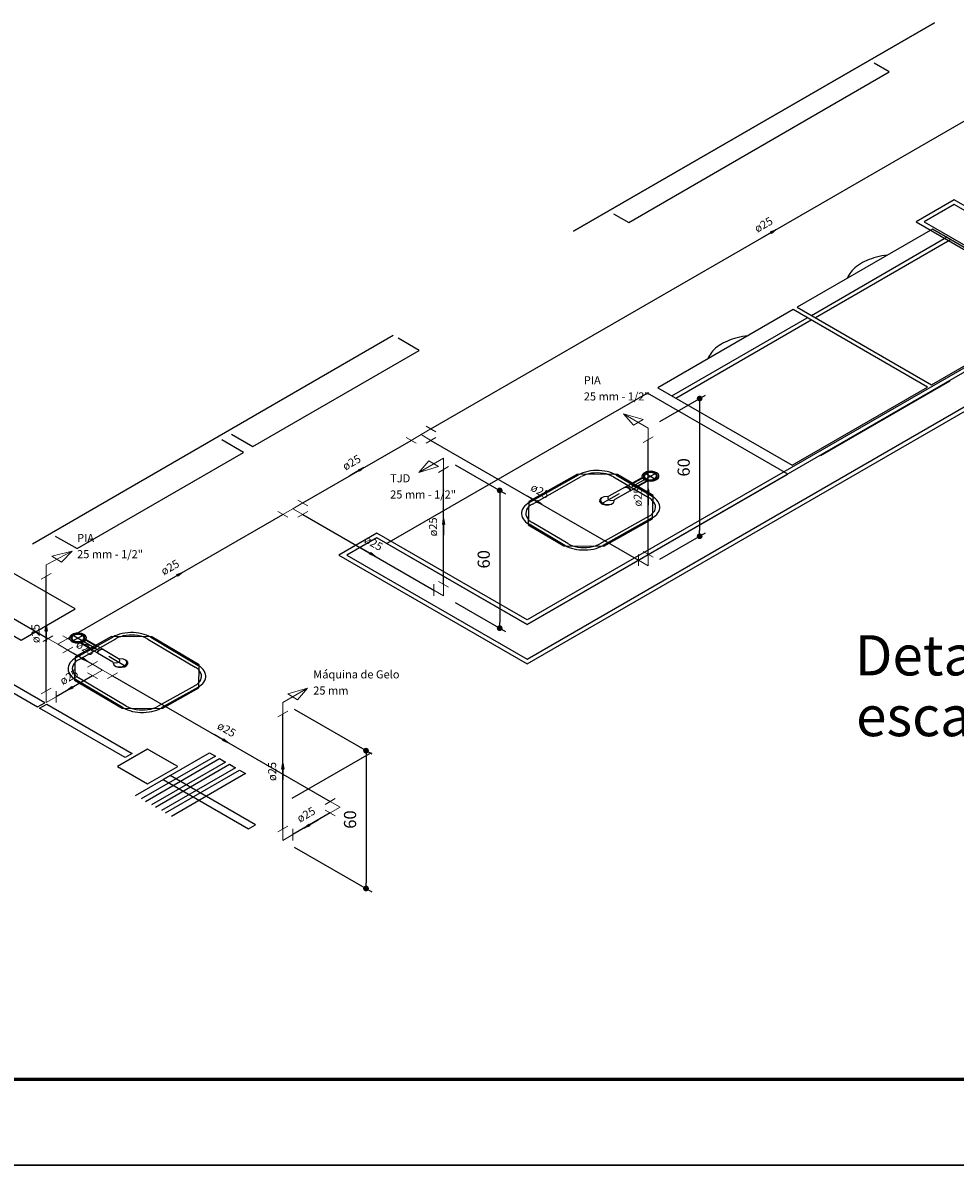
# Model space of a CAD drawing. Units: inches. Extents: x 9110 to 9248, y -225 to -98.
# Drawn here: x 9124 to 9141, y -157 to -138 of the extents above; entities that cross this region are included whole.
import ezdxf

# ---------------------------------------------------------------- set-up
doc = ezdxf.new("R2010")
doc.units = ezdxf.units.IN
doc.header["$MEASUREMENT"] = 0
doc.linetypes.add('Dashed', pattern=[0.75, 0.5, -0.25])
doc.layers.get('0').update_dxf_attribs({"color": 252})
for name, color, linetype, lineweight in [('02', 1, 'Continuous', 30), ('AF-Conexões', 2, 'Continuous', 20), ('AF-Sentido tubo', 4, 'Continuous', 20), ('AF-Textos conexão', 3, 'Continuous', 20), ('AF-Textos tubo', 3, 'Continuous', 20), ('Margem Interna', 6, 'Continuous', 60), ('Texto 5', 5, 'Continuous', 50)]:
    doc.layers.add(name, color=color, linetype=linetype, lineweight=lineweight)
doc.layers.add('AF-Tubos', color=4, linetype='Continuous')
doc.styles.add('Arial', font='arial.ttf')
doc.styles.add('century gothic', font='GOTHIC.TTF')
doc.dimstyles.get("Standard").update_dxf_attribs({"dimtxt": 0.18, "dimasz": 0.18, "dimexe": 0.18, "dimexo": 0.0625, "dimgap": 0.09, "dimtad": 0, "dimtih": 1, "dimtoh": 1, "dimdec": 4, "dimzin": 0, "dimdsep": 46, "dimtxsty": 'Standard', "dimcen": 0.09, "dimadec": 0, "dimazin": 0, "dimtfac": 1, "dimtdec": 4, "dimtofl": 0, "dimtmove": 0, "dimatfit": 3, "dimfxl": 0, "dimtolj": 1, "dimtzin": 0, "dimarcsym": 0})
doc.dimstyles.new('UM_25.000000', dxfattribs={"dimtxt": 0.18, "dimasz": 0.1, "dimexe": 0.1, "dimexo": 0.2, "dimgap": 0, "dimtad": 1, "dimtih": 1, "dimtoh": 1, "dimdec": 1, "dimlfac": 25, "dimzin": 0, "dimdsep": 46, "dimtxsty": 'Standard', "dimblk": 'CLOSED', "dimblk1": 'CLOSED', "dimblk2": 'CLOSED', "dimcen": 0.09, "dimdle": 0.1, "dimadec": 1, "dimazin": 2, "dimtfac": 1, "dimtdec": 4, "dimtofl": 0, "dimtmove": 0, "dimatfit": 3, "dimldrblk": 'CLOSED', "dimfxl": 0, "dimtolj": 1, "dimarcsym": 0})

# ---------------------------------------------------------------- blocks, each defined once
blk = doc.blocks.new('_Dot')
at = {"color": 0, "linetype": 'ByBlock', "lineweight": -2}
blk.add_line((-0.5, 0), (-1, 0), dxfattribs=at)
at = {"color": 0, "linetype": 'ByBlock', "const_width": 0.5}
blk.add_lwpolyline([(-0.25, 0, 1), (0.25, 0, 1)], format="xyb", close=True, dxfattribs=at)
blk = doc.blocks.new('*D11')
at = {"layer": '02', "color": 0, "linetype": 'Continuous', "lineweight": -2}
for p, q in [((9129.11, -149.552), (9130.461, -150.331)), ((9130.361, -150.374), (9130.361, -152.574)), ((9129.11, -151.952), (9130.461, -152.731))]:
    blk.add_line(p, q, dxfattribs=at)
at = {"layer": 'Defpoints', "color": 0, "linetype": 'Continuous'}
for p in [(9128.91, -149.436), (9128.91, -151.836), (9130.361, -152.674)]:
    blk.add_point(p, dxfattribs=at)
at = {"layer": '02', "color": 0, "linetype": 'Continuous', "lineweight": -2, "xscale": 0.1, "yscale": 0.1, "zscale": 0.1}
for p, rotation in [((9130.361, -150.274), 90), ((9130.361, -152.674), 270)]:
    blk.add_blockref('_Dot', p, dxfattribs=dict(at, rotation=rotation))
blk = doc.blocks.new('*D12')
at = {"layer": '02', "color": 0, "linetype": 'Continuous', "lineweight": -2}
for p, q in [((9131.913, -145.291), (9132.79, -145.797)), ((9132.69, -145.839), (9132.69, -148.039)), ((9131.913, -147.691), (9132.79, -148.197))]:
    blk.add_line(p, q, dxfattribs=at)
at = {"layer": 'Defpoints', "color": 0, "linetype": 'Continuous'}
for p in [(9131.713, -145.175), (9131.713, -147.575), (9132.69, -148.139)]:
    blk.add_point(p, dxfattribs=at)
at = {"layer": '02', "color": 0, "linetype": 'Continuous', "lineweight": -2, "xscale": 0.1, "yscale": 0.1, "zscale": 0.1}
for p, rotation in [((9132.69, -145.739), 90), ((9132.69, -148.139), 270)]:
    blk.add_blockref('_Dot', p, dxfattribs=dict(at, rotation=rotation))
blk = doc.blocks.new('*D13')
at = {"layer": '02', "color": 0, "linetype": 'Continuous', "lineweight": -2}
for p, q in [((9135.479, -144.539), (9136.274, -144.08)), ((9136.174, -144.238), (9136.174, -146.438)), ((9135.479, -146.939), (9136.274, -146.48))]:
    blk.add_line(p, q, dxfattribs=at)
at = {"layer": 'Defpoints', "color": 0, "linetype": 'Continuous'}
for p in [(9135.279, -144.654), (9136.174, -146.538), (9135.279, -147.054)]:
    blk.add_point(p, dxfattribs=at)
at = {"layer": '02', "color": 0, "linetype": 'Continuous', "lineweight": -2, "xscale": 0.1, "yscale": 0.1, "zscale": 0.1}
for p, rotation in [((9136.174, -144.138), 90), ((9136.174, -146.538), 270)]:
    blk.add_blockref('_Dot', p, dxfattribs=dict(at, rotation=rotation))

msp = doc.modelspace()

# ---------------------------------------------------------------- linework, layer by layer
for p, q in [((9133.9786, -141.2224), (9140.2646, -137.5934)), ((9140.2646, -137.5934), (9133.9786, -141.2224)), ((9139.4786, -138.4494), (9139.2146, -138.2974)), ((9134.9386, -141.0704), (9139.4786, -138.4494)), ((9134.6746, -140.9184), (9134.9386, -141.0704)), ((9138.1206, -142.6894), (9140.4776, -141.3284)), ((9138.1896, -142.7294), (9140.5466, -141.3684)), ((9135.6916, -144.0914), (9138.0496, -142.7304)), ((9135.7616, -144.1314), (9138.1186, -142.7704)), ((9124.5476, -146.6674), (9130.8356, -143.0374)), ((9131.2886, -143.2994), (9130.9196, -143.0864)), ((9128.3896, -144.9734), (9131.2886, -143.2994)), ((9140.5316, -143.8354), (9138.2776, -145.1364)), ((9128.2266, -145.0794), (9127.8466, -144.8604)), ((9128.0196, -144.7604), (9128.3896, -144.9734)), ((9125.3276, -146.7534), (9128.2266, -145.0794)), ((9133.2136, -145.9454), (9134.0626, -145.4674)), ((9134.7256, -145.4724), (9135.3456, -145.8404)), ((9133.2636, -145.9764), (9134.1126, -145.4984)), ((9134.6726, -145.5034), (9135.2936, -145.8704)), ((9134.9616, -145.6344), (9134.8746, -145.6824)), ((9135.1966, -145.5024), (9134.9716, -145.6284)), ((9135.2006, -145.5144), (9134.9906, -145.6314)), ((9135.2766, -145.5584), (9135.0656, -145.6764)), ((9135.2956, -145.5614), (9135.0706, -145.6874)), ((9134.8646, -145.6884), (9134.5946, -145.8404)), ((9134.9646, -145.7484), (9134.6946, -145.9004)), ((9135.0606, -145.6934), (9134.9756, -145.7424)), ((9135.2856, -146.1934), (9134.4366, -146.6714)), ((9135.3376, -146.2234), (9134.4886, -146.7014)), ((9133.8256, -146.6964), (9133.2056, -146.3284)), ((9133.8776, -146.6664), (9133.2566, -146.2984)), ((9124.9476, -146.5344), (9125.3276, -146.7534)), ((9125.3096, -148.6514), (9125.9476, -148.2934)), ((9125.3616, -148.3794), (9125.5806, -148.5094)), ((9125.3636, -148.6824), (9125.9996, -148.3234)), ((9125.3826, -148.3774), (9125.5856, -148.4984)), ((9125.4586, -148.3334), (9125.6636, -148.4554)), ((9125.4646, -148.3224), (9125.6826, -148.4524)), ((9125.6926, -148.4584), (9125.7776, -148.5074)), ((9126.5586, -148.3284), (9127.3866, -148.8184)), ((9126.6106, -148.2984), (9127.4386, -148.7884)), ((9125.5906, -148.5154), (9125.6736, -148.5654)), ((9125.6846, -148.5714), (9125.9476, -148.7274)), ((9125.7876, -148.5134), (9126.0516, -148.6694)), ((9126.1296, -149.5244), (9125.3016, -149.0344)), ((9126.1826, -149.4954), (9125.3546, -149.0054)), ((9127.3776, -149.1414), (9126.7406, -149.4994)), ((9127.4296, -149.1714), (9126.7926, -149.5294)), ((9126.3426, -151.0554), (9127.6326, -150.3104)), ((9127.7366, -150.3704), (9126.4466, -151.1154)), ((9126.5176, -151.1564), (9127.8076, -150.4114)), ((9127.6326, -150.3104), (9127.7366, -150.3704)), ((9127.8076, -150.4114), (9127.9116, -150.4714)), ((9130.4486, -150.3084), (9129.0686, -151.1054)), ((9127.9116, -150.4714), (9126.6216, -151.2164)), ((9126.6906, -151.2564), (9127.9806, -150.5114)), ((9128.0866, -150.5724), (9126.7966, -151.3174)), ((9126.8656, -151.3574), (9128.1556, -150.6124)), ((9127.9806, -150.5114), (9128.0866, -150.5724)), ((9128.1556, -150.6124), (9128.2616, -150.6734)), ((9128.2616, -150.6734), (9126.9716, -151.4184))]:
    msp.add_line(p, q)
at = {"linetype": 'Dashed'}
for p, q in [((9135.4256, -145.4304), (9134.4536, -145.9774)), ((9135.2056, -145.4274), (9135.4236, -145.5554)), ((9125.2316, -148.3744), (9125.4536, -148.2484)), ((9125.2376, -148.2474), (9126.1846, -148.8084))]:
    msp.add_line(p, q, dxfattribs=at)
for points in [[(9130.5516, -146.4834), (9129.8876, -146.8664), (9133.1696, -148.7614), (9143.8936, -142.5704), (9140.6106, -140.6754), (9139.9456, -141.0594), (9142.5736, -142.5764), (9133.1696, -147.9954), (9130.5516, -146.4834)], [(9130.5516, -146.5634), (9130.0266, -146.8664), (9133.1696, -148.6814), (9143.7526, -142.5714), (9140.6096, -140.7564), (9140.0866, -141.0584), (9142.7066, -142.5714), (9133.1716, -148.0764), (9130.5516, -146.5634)], [(9133.1716, -148.0764), (9137.7116, -145.4554), (9135.2656, -144.0434), (9130.7266, -146.6644), (9133.1716, -148.0764)], [(9122.9526, -147.5424), (9124.3506, -148.3494), (9125.2926, -147.8054), (9123.8946, -146.9984), (9122.9526, -147.5424)]]:
    msp.add_lwpolyline(points, close=True)
for points in [[(9140.2336, -141.1874), (9137.8756, -142.5484), (9140.2156, -143.8994), (9142.5736, -142.5384), (9140.2336, -141.1874)], [(9139.4456, -141.6414), (9139.3966, -141.6474), (9139.3486, -141.6554), (9139.3016, -141.6654), (9139.2556, -141.6764), (9139.2106, -141.6884), (9139.1676, -141.7024), (9139.1256, -141.7184), (9139.0846, -141.7344), (9139.0456, -141.7524), (9139.0086, -141.7714), (9138.9736, -141.7924), (9138.9396, -141.8134), (9138.9086, -141.8364), (9138.8796, -141.8594), (9138.8536, -141.8844), (9138.8296, -141.9094), (9138.8076, -141.9354), (9138.7886, -141.9614), (9138.7716, -141.9884), (9138.7586, -142.0164), (9138.7466, -142.0444)], [(9137.8046, -142.5894), (9135.4476, -143.9504), (9137.7876, -145.3014), (9140.1446, -143.9404), (9137.8046, -142.5894)], [(9137.0176, -143.0434), (9136.9686, -143.0494), (9136.9206, -143.0574), (9136.8736, -143.0674), (9136.8276, -143.0784), (9136.7826, -143.0904), (9136.7386, -143.1044), (9136.6966, -143.1204), (9136.6566, -143.1364), (9136.6176, -143.1544), (9136.5796, -143.1734), (9136.5446, -143.1944), (9136.5116, -143.2154), (9136.4806, -143.2384), (9136.4516, -143.2614), (9136.4246, -143.2864), (9136.4006, -143.3114), (9136.3796, -143.3374), (9136.3606, -143.3634), (9136.3436, -143.3904), (9136.3296, -143.4184), (9136.3186, -143.4464)], [(9135.3546, -146.2334), (9135.3636, -145.8304), (9135.3636, -145.8304), (9134.7436, -145.4624), (9134.0456, -145.4574), (9134.0456, -145.4574), (9133.1966, -145.9354), (9133.1876, -146.3384), (9133.1876, -146.3384), (9133.8076, -146.7064), (9134.5056, -146.7114), (9134.5056, -146.7114), (9135.3546, -146.2334)], [(9134.7256, -145.4734), (9134.6896, -145.4544), (9134.6506, -145.4374), (9134.6086, -145.4224), (9134.5636, -145.4104), (9134.5176, -145.4014), (9134.4696, -145.3954), (9134.4206, -145.3924), (9134.3716, -145.3914), (9134.3226, -145.3944), (9134.2746, -145.4004), (9134.2276, -145.4084), (9134.1826, -145.4194), (9134.1396, -145.4334), (9134.0996, -145.4494), (9134.0626, -145.4684)], [(9134.6726, -145.5034), (9134.6346, -145.4834), (9134.5916, -145.4664), (9134.5456, -145.4524), (9134.4966, -145.4424), (9134.4466, -145.4364), (9134.3946, -145.4344), (9134.3436, -145.4364), (9134.2926, -145.4414), (9134.2436, -145.4504), (9134.1966, -145.4634), (9134.1536, -145.4794), (9134.1136, -145.4994)], [(9135.4216, -145.4314), (9135.3816, -145.4144), (9135.3346, -145.4064), (9135.2856, -145.4074), (9135.2406, -145.4184), (9135.2036, -145.4364), (9135.1786, -145.4604), (9135.1686, -145.4884), (9135.1746, -145.5154), (9135.1956, -145.5414), (9135.2306, -145.5614), (9135.2746, -145.5734), (9135.3226, -145.5774), (9135.3706, -145.5714), (9135.4126, -145.5564), (9135.4436, -145.5354), (9135.4616, -145.5094), (9135.4636, -145.4804), (9135.4496, -145.4534), (9135.4216, -145.4314)], [(9135.4026, -145.4414), (9135.3596, -145.4264), (9135.3106, -145.4214), (9135.2616, -145.4294), (9135.2216, -145.4474), (9135.1986, -145.4734), (9135.1966, -145.5024), (9135.2146, -145.5294), (9135.2506, -145.5504), (9135.2976, -145.5604), (9135.3476, -145.5594), (9135.3926, -145.5464), (9135.4246, -145.5234), (9135.4376, -145.4954), (9135.4296, -145.4664), (9135.4026, -145.4414)], [(9135.3936, -145.4474), (9135.3486, -145.4314), (9135.2966, -145.4294), (9135.2496, -145.4424), (9135.2176, -145.4654), (9135.2076, -145.4954), (9135.2236, -145.5244), (9135.2606, -145.5454), (9135.3096, -145.5544), (9135.3606, -145.5484), (9135.4016, -145.5304), (9135.4236, -145.5024), (9135.4206, -145.4724), (9135.3936, -145.4474)], [(9134.9696, -145.6294), (9134.9606, -145.6314), (9134.9556, -145.6374)], [(9134.9886, -145.6344), (9134.9756, -145.6334), (9134.9616, -145.6344)], [(9134.9946, -145.6294), (9134.9836, -145.6284), (9134.9716, -145.6284)], [(9134.9896, -145.6314), (9134.9866, -145.6364), (9134.9886, -145.6404)], [(9134.9896, -145.6414), (9135.0146, -145.6624), (9135.0506, -145.6774)], [(9135.0246, -145.6124), (9135.0126, -145.6114), (9134.9996, -145.6124)], [(9135.0506, -145.6764), (9135.0586, -145.6774), (9135.0666, -145.6764)], [(9135.0716, -145.6884), (9135.0716, -145.6814), (9135.0706, -145.6744)], [(9135.0996, -145.6714), (9135.1016, -145.6644), (9135.1006, -145.6574)], [(9134.4536, -145.8724), (9134.4326, -145.9004), (9134.4316, -145.9304), (9134.4516, -145.9584), (9134.4876, -145.9804), (9134.5356, -145.9914), (9134.5886, -145.9924), (9134.6366, -145.9804)], [(9134.4676, -145.8644), (9134.4466, -145.8924), (9134.4456, -145.9224), (9134.4656, -145.9504), (9134.5016, -145.9724), (9134.5496, -145.9834), (9134.6026, -145.9844), (9134.6506, -145.9724)], [(9134.5696, -145.8444), (9134.5066, -145.8524), (9134.4526, -145.8724)], [(9134.5706, -145.8444), (9134.5826, -145.8434), (9134.5946, -145.8404)], [(9134.5786, -145.8484), (9134.5716, -145.8764), (9134.5836, -145.9044)], [(9134.8746, -145.6844), (9134.8646, -145.6864), (9134.8596, -145.6924)], [(9134.9646, -145.7474), (9134.9566, -145.7164), (9134.9186, -145.6934), (9134.8646, -145.6884)], [(9134.9746, -145.7424), (9134.9636, -145.7124), (9134.9266, -145.6904), (9134.8746, -145.6824)], [(9134.9606, -145.7504), (9134.9706, -145.7484), (9134.9756, -145.7424)], [(9135.0566, -145.6954), (9135.0666, -145.6934), (9135.0706, -145.6874)], [(9135.0616, -145.6934), (9135.0626, -145.6854), (9135.0616, -145.6774)], [(9135.2856, -146.1934), (9135.3206, -146.1714), (9135.3496, -146.1474), (9135.3726, -146.1204), (9135.3906, -146.0924), (9135.4006, -146.0634), (9135.4046, -146.0334), (9135.4026, -146.0034), (9135.3926, -145.9744), (9135.3766, -145.9464), (9135.3546, -145.9194), (9135.3266, -145.8944), (9135.2926, -145.8714)], [(9135.3376, -146.2244), (9135.3706, -146.2034), (9135.4006, -146.1814), (9135.4256, -146.1564), (9135.4456, -146.1304), (9135.4616, -146.1044), (9135.4726, -146.0764), (9135.4786, -146.0484), (9135.4786, -146.0194), (9135.4746, -145.9914), (9135.4646, -145.9634), (9135.4506, -145.9364), (9135.4306, -145.9104), (9135.4066, -145.8854), (9135.3786, -145.8624), (9135.3456, -145.8414)], [(9133.2116, -145.9454), (9133.1786, -145.9664), (9133.1496, -145.9894), (9133.1246, -146.0134), (9133.1036, -146.0394), (9133.0876, -146.0664), (9133.0766, -146.0934), (9133.0716, -146.1214), (9133.0706, -146.1504), (9133.0746, -146.1784), (9133.0846, -146.2064), (9133.0996, -146.2334), (9133.1186, -146.2594), (9133.1426, -146.2844), (9133.1706, -146.3074), (9133.2036, -146.3284)], [(9133.2636, -145.9764), (9133.2286, -145.9984), (9133.1996, -146.0224), (9133.1766, -146.0494), (9133.1586, -146.0774), (9133.1486, -146.1064), (9133.1446, -146.1364), (9133.1466, -146.1664), (9133.1566, -146.1954), (9133.1726, -146.2244), (9133.1946, -146.2514), (9133.2226, -146.2764), (9133.2566, -146.2984)], [(9134.5826, -145.9044), (9134.6306, -145.9124), (9134.6806, -145.9094)], [(9134.6366, -145.9794), (9134.6726, -145.9494), (9134.6876, -145.9134)], [(9134.6936, -145.8994), (9134.6876, -145.9064), (9134.6866, -145.9134)], [(9133.8786, -146.6654), (9133.9166, -146.6854), (9133.9596, -146.7024), (9134.0056, -146.7164), (9134.0536, -146.7264), (9134.1046, -146.7324), (9134.1556, -146.7344), (9134.2076, -146.7334), (9134.2586, -146.7274), (9134.3076, -146.7184), (9134.3546, -146.7054), (9134.3976, -146.6894), (9134.4366, -146.6694)], [(9133.8256, -146.6954), (9133.8616, -146.7144), (9133.9006, -146.7314), (9133.9426, -146.7464), (9133.9876, -146.7584), (9134.0336, -146.7674), (9134.0816, -146.7734), (9134.1306, -146.7764), (9134.1796, -146.7774), (9134.2286, -146.7744), (9134.2766, -146.7694), (9134.3236, -146.7604), (9134.3686, -146.7494), (9134.4116, -146.7354), (9134.4516, -146.7194), (9134.4886, -146.7004)], [(9125.4476, -148.2504), (9125.4076, -148.2334), (9125.3616, -148.2254), (9125.3126, -148.2264), (9125.2666, -148.2374), (9125.2296, -148.2554), (9125.2046, -148.2794), (9125.1946, -148.3064), (9125.2006, -148.3344), (9125.2226, -148.3604), (9125.2566, -148.3804), (9125.3006, -148.3924), (9125.3486, -148.3954), (9125.3966, -148.3904), (9125.4386, -148.3754), (9125.4706, -148.3544), (9125.4876, -148.3284), (9125.4896, -148.2994), (9125.4756, -148.2724), (9125.4476, -148.2504)], [(9125.4286, -148.2604), (9125.3866, -148.2444), (9125.3366, -148.2404), (9125.2876, -148.2474), (9125.2486, -148.2664), (9125.2256, -148.2924), (9125.2226, -148.3214), (9125.2406, -148.3484), (9125.2766, -148.3694), (9125.3236, -148.3794), (9125.3746, -148.3784), (9125.4196, -148.3654), (9125.4516, -148.3424), (9125.4646, -148.3144), (9125.4566, -148.2854), (9125.4286, -148.2604)], [(9125.4196, -148.2664), (9125.3756, -148.2504), (9125.3236, -148.2484), (9125.2756, -148.2614), (9125.2436, -148.2844), (9125.2346, -148.3144), (9125.2496, -148.3424), (9125.2866, -148.3644), (9125.3366, -148.3734), (9125.3876, -148.3674), (9125.4286, -148.3494), (9125.4496, -148.3214), (9125.4466, -148.2914), (9125.4196, -148.2664)], [(9126.6126, -148.2984), (9126.5766, -148.2794), (9126.5376, -148.2624), (9126.4946, -148.2474), (9126.4506, -148.2354), (9126.4036, -148.2264), (9126.3556, -148.2204), (9126.3076, -148.2174), (9126.2576, -148.2164), (9126.2086, -148.2194), (9126.1606, -148.2244), (9126.1136, -148.2334), (9126.0686, -148.2444), (9126.0256, -148.2584), (9125.9856, -148.2744), (9125.9486, -148.2934)], [(9126.5596, -148.3284), (9126.5206, -148.3084), (9126.4786, -148.2914), (9126.4326, -148.2774), (9126.3836, -148.2674), (9126.3336, -148.2614), (9126.2816, -148.2594), (9126.2296, -148.2604), (9126.1796, -148.2664), (9126.1296, -148.2754), (9126.0836, -148.2884), (9126.0396, -148.3044), (9126.0006, -148.3244)], [(9126.6276, -148.2884), (9125.9296, -148.2834), (9125.9296, -148.2834), (9125.2926, -148.6414), (9125.2836, -149.0444), (9125.2836, -149.0444), (9126.1116, -149.5344), (9126.8096, -149.5394), (9126.8096, -149.5394), (9127.4476, -149.1814), (9127.4556, -148.7784), (9127.4556, -148.7784), (9126.6276, -148.2884)], [(9125.6546, -148.4354), (9125.6426, -148.4344), (9125.6306, -148.4354)], [(9125.6836, -148.4514), (9125.6716, -148.4514), (9125.6606, -148.4524)], [(9125.6636, -148.4634), (9125.6656, -148.4594), (9125.6636, -148.4544)], [(9125.6926, -148.4574), (9125.6796, -148.4564), (9125.6656, -148.4574)], [(9125.6966, -148.4604), (9125.6926, -148.4544), (9125.6826, -148.4524)], [(9123.1506, -148.6524), (9124.6396, -149.5124), (9124.7626, -149.4414), (9123.2726, -148.5814), (9123.1506, -148.6524)], [(9125.3116, -148.6514), (9125.2786, -148.6724), (9125.2486, -148.6954), (9125.2236, -148.7194), (9125.2036, -148.7454), (9125.1876, -148.7714), (9125.1766, -148.7994), (9125.1706, -148.8274), (9125.1706, -148.8564), (9125.1746, -148.8844), (9125.1846, -148.9124), (9125.1986, -148.9394), (9125.2186, -148.9654), (9125.2426, -148.9904), (9125.2706, -149.0134), (9125.3026, -149.0344)], [(9125.5526, -148.4794), (9125.5516, -148.4864), (9125.5526, -148.4934)], [(9125.5826, -148.4964), (9125.5806, -148.5024), (9125.5806, -148.5094)], [(9125.5806, -148.5104), (9125.5856, -148.5164), (9125.5956, -148.5194)], [(9125.5856, -148.4994), (9125.5936, -148.5004), (9125.6016, -148.4994)], [(9125.5906, -148.4994), (9125.5896, -148.5074), (9125.5906, -148.5154)], [(9125.6026, -148.4994), (9125.6396, -148.4854), (9125.6646, -148.4644)], [(9125.7766, -148.5074), (9125.7246, -148.5144), (9125.6866, -148.5354), (9125.6746, -148.5654)], [(9125.6766, -148.5654), (9125.6806, -148.5714), (9125.6906, -148.5744)], [(9125.7866, -148.5134), (9125.7326, -148.5184), (9125.6936, -148.5404), (9125.6836, -148.5714)], [(9125.7916, -148.5154), (9125.7876, -148.5094), (9125.7776, -148.5074)], [(9125.3636, -148.6824), (9125.3286, -148.7044), (9125.2996, -148.7284), (9125.2756, -148.7554), (9125.2586, -148.7834), (9125.2476, -148.8124), (9125.2436, -148.8424), (9125.2466, -148.8724), (9125.2566, -148.9014), (9125.2716, -148.9304), (9125.2946, -148.9564), (9125.3226, -148.9824), (9125.3556, -149.0044)], [(9125.9536, -148.7414), (9125.9526, -148.7344), (9125.9466, -148.7274)], [(9125.9546, -148.7414), (9125.9676, -148.7774), (9126.0026, -148.8094)], [(9125.9606, -148.7364), (9126.0096, -148.7404), (9126.0586, -148.7334)], [(9125.9886, -148.8004), (9126.0366, -148.8124), (9126.0886, -148.8134), (9126.1376, -148.8024), (9126.1746, -148.7804), (9126.1956, -148.7534), (9126.1956, -148.7224), (9126.1766, -148.6944)], [(9126.0026, -148.8084), (9126.0506, -148.8204), (9126.1026, -148.8214), (9126.1516, -148.8104), (9126.1886, -148.7884), (9126.2096, -148.7614), (9126.2096, -148.7304), (9126.1896, -148.7024)], [(9126.0496, -148.6704), (9126.0606, -148.6734), (9126.0726, -148.6744)], [(9126.0586, -148.7344), (9126.0716, -148.7064), (9126.0666, -148.6774)], [(9126.1886, -148.7034), (9126.1356, -148.6814), (9126.0736, -148.6734)], [(9127.3766, -149.1404), (9127.4116, -149.1184), (9127.4406, -149.0944), (9127.4636, -149.0674), (9127.4816, -149.0394), (9127.4916, -149.0104), (9127.4956, -148.9804), (9127.4936, -148.9504), (9127.4836, -148.9214), (9127.4676, -148.8924), (9127.4456, -148.8664), (9127.4176, -148.8404), (9127.3836, -148.8184)], [(9127.4286, -149.1714), (9127.4616, -149.1504), (9127.4916, -149.1274), (9127.5166, -149.1034), (9127.5366, -149.0774), (9127.5526, -149.0514), (9127.5636, -149.0234), (9127.5696, -148.9954), (9127.5696, -148.9664), (9127.5656, -148.9384), (9127.5556, -148.9104), (9127.5416, -148.8834), (9127.5216, -148.8574), (9127.4976, -148.8324), (9127.4696, -148.8094), (9127.4366, -148.7884)], [(9126.1636, -150.3924), (9124.6746, -149.5324), (9124.7976, -149.4614), (9126.2866, -150.3214), (9126.1636, -150.3924)], [(9126.1296, -149.5254), (9126.1656, -149.5444), (9126.2046, -149.5614), (9126.2466, -149.5764), (9126.2916, -149.5884), (9126.3376, -149.5974), (9126.3856, -149.6034), (9126.4346, -149.6064), (9126.4836, -149.6074), (9126.5326, -149.6044), (9126.5806, -149.5994), (9126.6276, -149.5904), (9126.6726, -149.5794), (9126.7156, -149.5654), (9126.7556, -149.5494), (9126.7926, -149.5304)], [(9126.1826, -149.4954), (9126.2206, -149.5154), (9126.2636, -149.5324), (9126.3096, -149.5464), (9126.3576, -149.5564), (9126.4086, -149.5624), (9126.4606, -149.5644), (9126.5116, -149.5634), (9126.5626, -149.5574), (9126.6116, -149.5484), (9126.6586, -149.5354), (9126.7016, -149.5194), (9126.7406, -149.4994)], [(9126.5566, -150.8514), (9127.0806, -150.5494), (9126.5556, -150.2464), (9126.0326, -150.5484), (9126.5566, -150.8514)], [(9126.6086, -150.2774), (9127.0246, -150.5174)], [(9126.8276, -150.7754), (9128.3146, -151.6344), (9128.4376, -151.5634), (9126.9506, -150.7044), (9126.8276, -150.7754)]]:
    msp.add_lwpolyline(points)
at = {"layer": '02'}
msp.add_line((9110.4331, -157.4947), (9194.5331, -157.4947), dxfattribs=at)
at = {"layer": 'AF-Conexões', "linetype": 'Continuous'}
for p, q in [((9135.2794, -144.654), (9134.8464, -144.404)), ((9135.0195, -144.6041), (9134.8464, -144.404)), ((9135.1927, -144.5041), (9134.8464, -144.404)), ((9131.3198, -144.7679), (9131.493, -144.6679)), ((9131.4064, -144.6179), (9131.5796, -144.7179)), ((9135.0195, -144.6041), (9135.1927, -144.5041)), ((9135.2794, -144.654), (9135.2794, -144.854)), ((9131.06, -144.8179), (9131.2332, -144.9179)), ((9131.3198, -144.7679), (9131.1466, -144.8679)), ((9131.3198, -144.7679), (9131.493, -144.8679)), ((9131.5796, -144.8179), (9131.4064, -144.9179)), ((9135.1928, -144.904), (9135.366, -144.804)), ((9131.7132, -145.1754), (9131.2802, -145.4254)), ((9131.4534, -145.2254), (9131.2802, -145.4254)), ((9131.4534, -145.2254), (9131.6266, -145.3254)), ((9131.7132, -145.1754), (9131.7132, -145.3754)), ((9131.6266, -145.3254), (9131.2802, -145.4254)), ((9131.6266, -145.4254), (9131.7998, -145.3254)), ((9129.0852, -146.0581), (9128.912, -146.1581)), ((9129.0852, -146.0581), (9129.2584, -145.9581)), ((9129.0852, -146.0581), (9129.2584, -146.1581)), ((9129.1718, -145.9081), (9129.345, -146.0081)), ((9128.8254, -146.1081), (9128.9986, -146.2081)), ((9129.1718, -146.2081), (9129.345, -146.1081)), ((9124.7891, -147.0341), (9125.2436, -146.7972)), ((9124.8888, -146.8869), (9125.2436, -146.7972)), ((9125.053, -146.9918), (9125.2436, -146.7972)), ((9135.1062, -146.854), (9135.1062, -147.054)), ((9135.366, -146.904), (9135.1928, -146.804)), ((9135.2794, -147.054), (9135.2794, -146.854)), ((9124.7891, -147.0341), (9124.7891, -147.2341)), ((9124.8888, -146.8869), (9125.053, -146.9918)), ((9135.2794, -147.054), (9135.1062, -146.954)), ((9124.7025, -147.2841), (9124.8757, -147.1841)), ((9131.54, -147.3754), (9131.54, -147.5754)), ((9131.7998, -147.4254), (9131.6266, -147.3254)), ((9131.7132, -147.5754), (9131.7132, -147.3754)), ((9131.7132, -147.5754), (9131.54, -147.4754)), ((9124.7337, -148.3704), (9124.9069, -148.2704)), ((9124.9935, -148.4204), (9124.8203, -148.3204)), ((9124.9935, -148.4204), (9125.1667, -148.3204)), ((9124.9935, -148.4204), (9125.1667, -148.5204)), ((9125.0801, -148.2704), (9125.2533, -148.3704)), ((9125.0801, -148.5704), (9125.2533, -148.4704)), ((9125.5094, -148.8183), (9125.6826, -148.7183)), ((9125.7692, -148.8683), (9125.596, -148.7683)), ((9125.5094, -148.9183), (9125.6826, -149.0183)), ((9125.7692, -148.8683), (9125.596, -148.9683)), ((9125.7692, -148.8683), (9125.9424, -148.9683)), ((9125.8561, -149.0181), (9126.0293, -148.9181)), ((9124.7025, -149.2841), (9124.8757, -149.1841)), ((9124.7891, -149.4341), (9124.7891, -149.2341)), ((9124.9623, -149.2341), (9124.9623, -149.4341)), ((9128.9103, -149.436), (9129.3433, -149.186)), ((9128.9969, -149.286), (9129.3433, -149.186)), ((9129.1701, -149.386), (9129.3433, -149.186)), ((9124.7891, -149.4341), (9124.9623, -149.3341)), ((9128.9103, -149.436), (9128.9103, -149.636)), ((9128.9969, -149.286), (9129.1701, -149.386)), ((9128.8237, -149.686), (9128.9969, -149.586)), ((9129.6503, -151.2087), (9129.8235, -151.1087)), ((9129.9099, -151.2589), (9129.7367, -151.1589)), ((9129.6501, -151.3089), (9129.8233, -151.4089)), ((9129.9099, -151.2589), (9129.7367, -151.3589)), ((9128.8237, -151.686), (9128.9969, -151.586)), ((9128.9103, -151.836), (9128.9103, -151.636)), ((9129.0835, -151.636), (9129.0835, -151.836)), ((9128.9103, -151.836), (9129.0835, -151.736))]:
    msp.add_line(p, q, dxfattribs=at)
at = {"layer": 'AF-Tubos'}
for p, q in [((9131.493, -144.6679), (9143.2671, -137.8701)), ((9129.2584, -145.9581), (9131.1466, -144.8679)), ((9131.493, -144.8679), (9135.1062, -146.954)), ((9135.2794, -146.854), (9135.2794, -144.854)), ((9131.7132, -147.3754), (9131.7132, -145.3754)), ((9121.086, -146.1644), (9124.8203, -148.3204)), ((9125.1667, -148.3204), (9128.912, -146.1581)), ((9129.2584, -146.1581), (9131.54, -147.4754)), ((9124.7891, -149.2341), (9124.7891, -147.2341)), ((9125.1667, -148.5204), (9125.596, -148.7683)), ((9125.596, -148.9683), (9124.9623, -149.3341)), ((9125.9424, -148.9683), (9129.7367, -151.1589)), ((9128.9103, -151.636), (9128.9103, -149.636)), ((9129.7367, -151.3589), (9129.0835, -151.736))]:
    msp.add_line(p, q, dxfattribs=at)
at = {"layer": 'Margem Interna'}
msp.add_line((9114.1831, -155.9947), (9193.0331, -155.9947), dxfattribs=at)

# ---------------------------------------------------------------- texts
at = {"layer": '02', "char_height": 0.2118, "width": 0.706033, "attachment_point": 8, "rotation": 90.00021, "line_spacing_factor": 0.9, "style": 'Arial'}
for insert in [(9136.0677, -145.3378), (9132.5842, -146.9395), (9130.2553, -151.4737)]:
    msp.add_mtext('60', dxfattribs=dict(at, insert=insert))
at = {"layer": 'AF-Textos conexão', "char_height": 0.1412, "attachment_point": 7, "line_spacing_factor": 0.798, "style": 'Arial'}
for s, insert, width in [('PIA', (9134.1556, -143.9349), 0.635402), ('25 mm - 1/2"', (9134.1556, -144.2169), 2.240225), ('TJD', (9130.7816, -145.6429), 0.721786), ('25 mm - 1/2"', (9130.7816, -145.9249), 2.240225), ('PIA', (9125.3276, -146.6829), 0.635402), ('25 mm - 1/2"', (9125.3276, -146.9649), 2.240225), ('Máquina de Gelo', (9129.4416, -149.0589), 1.526787), ('25 mm', (9129.4416, -149.3409), 1.203617)]:
    msp.add_mtext(s, dxfattribs=dict(at, insert=insert, width=width))
at = {"layer": 'AF-Textos tubo', "char_height": 0.1412, "width": 0.677634, "attachment_point": 8, "line_spacing_factor": 0.798, "style": 'Arial'}
for insert, rotation in [((9137.3443, -141.2081), 30.00007), ((9130.1673, -145.3521), 30.00007), ((9133.3349, -145.8501), 329.99993), ((9135.209, -145.8544), 90.00021), ((9131.643, -146.3754), 90.00021), ((9130.4349, -146.7561), 329.99993), ((9127.0043, -147.1781), 30.00007), ((9124.718, -148.2344), 90.00021), ((9125.4169, -148.5831), 329.99993), ((9125.2443, -149.0901), 30.00007), ((9127.8749, -150.0021), 329.99993), ((9128.84, -150.6364), 90.00021), ((9129.3743, -151.4861), 30.00007)]:
    msp.add_mtext('ø25', dxfattribs=dict(at, insert=insert, rotation=rotation))
at = {"layer": 'Texto 5', "char_height": 0.7, "width": 9.684569, "attachment_point": 9, "line_spacing_factor": 0.798, "style": 'century gothic'}
for s, insert in [('Detalhe H2', (9143.7791, -149.1811)), ('escala 1:25', (9143.7791, -150.2401))]:
    msp.add_mtext(s, dxfattribs=dict(at, insert=insert))

# ---------------------------------------------------------------- dimensions: what is measured, and where the dimension line sits
at = {"layer": '02', "linetype": 'Continuous'}
for base, p1, p2, picture, middle in [((9136.1736, -146.5378), (9135.2794, -144.654), (9135.2794, -147.054), '*D13', (9135.9618, -145.3378)), ((9132.6901, -148.1395), (9131.7132, -145.1754), (9131.7132, -147.5754), '*D12', (9132.4783, -146.9395)), ((9130.3612, -152.6737), (9128.9103, -149.436), (9128.9103, -151.836), '*D11', (9130.1494, -151.4737))]:
    dim = msp.add_linear_dim(base=base, p1=p1, p2=p2, angle=90, text=' ', dimstyle='UM_25.000000', override={"dimtxt": 0.2118, "dimasz": 0.1, "dimexe": 0.1, "dimexo": 0.2, "dimtad": 1, "dimtih": 0, "dimtoh": 0, "dimdec": 1, "dimlfac": 25, "dimzin": 8, "dimtxsty": 'Arial', "dimblk": 'Dot', "dimblk1": 'Dot', "dimblk2": 'Dot', "dimsah": 1, "dimdle": 0.1, "dimse1": 0, "dimse2": 0, "dimclrt": 256, "dimadec": 1, "dimazin": 3, "dimtmove": 2, "dimldrblk": 'Dot'}, dxfattribs=at)
    dim.commit()
    dim.dimension.update_dxf_attribs({"geometry": picture, "text_midpoint": middle, "dimtype": 160, "text_rotation": 90})

# ---------------------------------------------------------------- leaders
at = {"layer": 'AF-Sentido tubo'}
for points in [[(9137.5023, -141.1984), (9137.2578, -141.3396)], [(9130.3248, -145.3424), (9130.0802, -145.4836)], [(9133.4219, -145.9816), (9133.1773, -145.8404)], [(9135.2794, -145.7128), (9135.2794, -145.9952)], [(9131.7132, -146.2342), (9131.7132, -146.5166)], [(9130.5215, -146.8873), (9130.2769, -146.7461)], [(9127.1616, -147.1686), (9126.9171, -147.3098)], [(9124.7891, -148.0929), (9124.7891, -148.3753)], [(9125.5036, -148.7149), (9125.2591, -148.5737)], [(9125.1569, -149.2218), (9125.4014, -149.0806)], [(9127.9618, -150.1342), (9127.7173, -149.993)], [(9128.9103, -150.4948), (9128.9103, -150.7772)], [(9129.2878, -151.6181), (9129.5324, -151.4769)]]:
    msp.add_leader(points, dimstyle='Standard', override={"dimasz": 0.1, "dimldrblk": 'Closed'}, dxfattribs=at)

doc.saveas('drawing.dxf')
